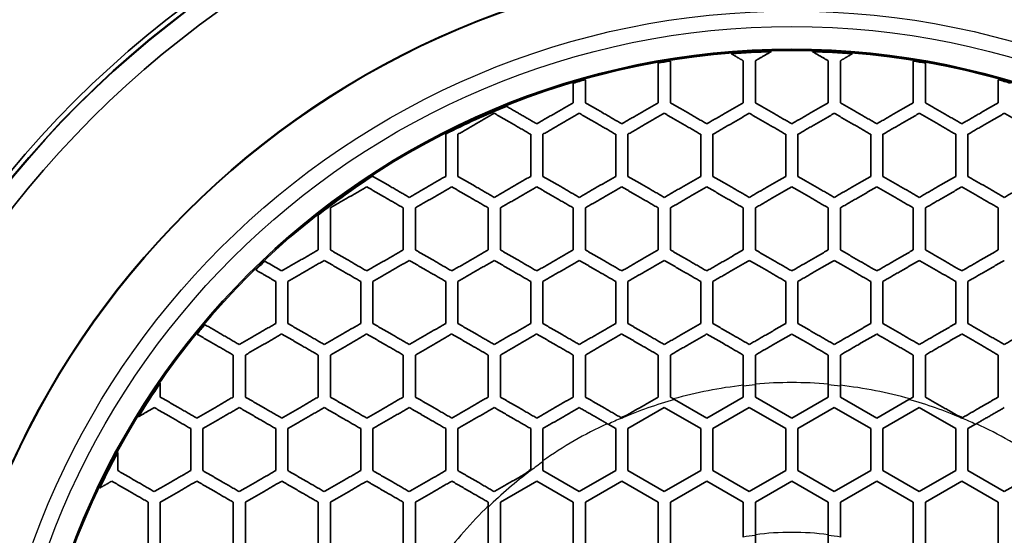
# Model space of a CAD drawing. Units: millimetres. Extents: x 28 to 2161, y -98 to 1160.
# Drawn here: x 250 to 290, y 747 to 768 of the extents above; entities that cross this region are included whole.
import ezdxf

# ---------------------------------------------------------------- set-up
doc = ezdxf.new("R2010")
doc.units = ezdxf.units.MM
doc.header["$LTSCALE"] = 4
for name, color, linetype, lineweight in [('Dimension (ISO)', 7, 'Continuous', 18), ('Visible (ISO)', 7, 'Continuous', 35), ('Visible Narrow (ISO)', 7, 'Continuous', 25)]:
    doc.layers.add(name, color=color, linetype=linetype, lineweight=lineweight)
doc.styles.add('Note Text (ISO)', font='arial.ttf')
doc.dimstyles.new('ISO FOR MARKETING', dxfattribs={"dimscale": 4, "dimtxt": 2.5, "dimasz": 2.5, "dimexe": 3.175, "dimexo": 2, "dimgap": 0.762, "dimtad": 1, "dimrnd": 1e-08, "dimdsep": 46, "dimtxsty": 'Note Text (ISO)', "dimcen": 0.09, "dimdle": 10, "dimclrd": 256, "dimclre": 256, "dimclrt": 256, "dimazin": 2, "dimtfac": 1.40208, "dimtdec": 1, "dimtmove": 0, "dimatfit": 3, "dimfxl": 1, "dimtolj": 1, "dimtzin": 0, "dimlwd": -1, "dimlwe": -1, "dimarcsym": 0})

# ---------------------------------------------------------------- blocks, each defined once
blk = doc.blocks.new('*D16')
at = {"layer": 'Defpoints', "color": 0, "transparency": 16777216}
for p in [(281.722, 932.319), (557.055, 932.319), (393.222, 491.688)]:
    blk.add_point(p, dxfattribs=at)
at = {"layer": 'Dimension (ISO)', "transparency": 16777216}
for p, q in [((289.722, 932.319), (569.755, 932.319)), ((557.055, 501.688), (557.055, 922.319)), ((401.222, 491.688), (569.755, 491.688))]:
    blk.add_line(p, q, dxfattribs=at)
for points in [[(555.388, 922.319), (558.721, 922.319), (557.055, 932.319)], [(555.388, 501.688), (558.721, 501.688), (557.055, 491.688)]]:
    blk.add_solid(points, dxfattribs=at)
at = {"layer": 'Dimension (ISO)', "transparency": 16777216, "char_height": 10, "attachment_point": 1, "rotation": 90, "style": 'Note Text (ISO)'}
for s, insert in [('\\A1;440.63 mm', (543.788, 680.084)), ('\\A1;17.35 in', (560.103, 690.872))]:
    blk.add_mtext(s, dxfattribs=dict(at, insert=insert))

msp = doc.modelspace()

# ---------------------------------------------------------------- linework, layer by layer
at = {"layer": 'Visible (ISO)'}
for p, q in [((279.722, 753.169), (279.722, 752.72)), ((280.222, 752.72), (280.222, 753.218)), ((283.222, 752.72), (283.222, 753.218)), ((283.722, 753.169), (283.722, 752.72)), ((278.222, 751.854), (276.898, 752.618)), ((279.722, 752.72), (278.222, 751.854)), ((281.722, 751.854), (280.222, 752.72)), ((281.722, 751.854), (283.222, 752.72)), ((283.722, 752.72), (285.222, 751.854)), ((285.222, 751.854), (286.546, 752.618)), ((274.972, 751.421), (276.472, 752.287)), ((276.472, 752.287), (277.972, 751.421)), ((278.472, 751.421), (279.972, 752.287)), ((279.972, 752.287), (281.472, 751.421)), ((283.472, 752.287), (281.972, 751.421)), ((284.972, 751.421), (283.472, 752.287)), ((286.972, 752.287), (285.472, 751.421)), ((288.472, 751.421), (286.972, 752.287)), ((274.725, 751.855), (274.722, 751.854)), ((274.722, 751.854), (274.722, 751.854)), ((288.719, 751.855), (288.722, 751.854)), ((288.722, 751.854), (288.722, 751.854)), ((274.158, 751.603), (274.472, 751.421)), ((274.472, 751.421), (274.472, 749.689)), ((274.972, 749.689), (274.972, 751.421)), ((277.972, 751.421), (277.972, 749.689)), ((278.472, 749.689), (278.472, 751.421)), ((281.472, 751.421), (281.472, 749.689)), ((281.972, 751.421), (281.972, 749.689)), ((284.972, 749.689), (284.972, 751.421)), ((285.472, 751.421), (285.472, 749.689)), ((288.472, 749.689), (288.472, 751.421)), ((289.287, 751.603), (288.972, 751.421)), ((288.972, 751.421), (288.972, 749.689)), ((271.472, 749.689), (271.472, 750.052)), ((270.972, 749.689), (270.969, 749.687)), ((270.972, 749.689), (270.972, 749.689)), ((272.972, 748.823), (271.472, 749.689)), ((274.472, 749.689), (272.972, 748.823)), ((276.472, 748.823), (274.972, 749.689)), ((277.972, 749.689), (276.472, 748.823)), ((279.972, 748.823), (278.472, 749.689)), ((281.472, 749.689), (279.972, 748.823)), ((281.972, 749.689), (283.472, 748.823)), ((283.472, 748.823), (284.972, 749.689)), ((285.472, 749.689), (286.972, 748.823)), ((286.972, 748.823), (288.472, 749.689)), ((288.972, 749.689), (290.472, 748.823)), ((290.472, 748.823), (291.972, 749.689)), ((269.722, 748.39), (271.222, 749.256)), ((271.222, 749.256), (272.722, 748.39)), ((273.222, 748.39), (274.722, 749.256)), ((274.722, 749.256), (276.222, 748.39)), ((276.722, 748.39), (278.222, 749.256)), ((278.222, 749.256), (279.722, 748.39)), ((280.222, 748.39), (281.722, 749.256)), ((283.222, 748.39), (281.722, 749.256)), ((285.222, 749.256), (283.722, 748.39)), ((286.722, 748.39), (285.222, 749.256)), ((288.722, 749.256), (287.222, 748.39)), ((290.222, 748.39), (288.722, 749.256)), ((269.722, 746.658), (269.722, 748.39)), ((272.722, 748.39), (272.722, 746.658)), ((273.222, 746.658), (273.222, 748.39)), ((276.222, 748.39), (276.222, 746.658)), ((276.722, 746.658), (276.722, 748.39)), ((279.722, 748.39), (279.722, 746.948)), ((280.222, 747.023), (280.222, 748.39)), ((283.222, 747.023), (283.222, 748.39)), ((283.722, 748.39), (283.722, 746.948)), ((286.722, 746.658), (286.722, 748.39)), ((287.222, 748.39), (287.222, 746.658)), ((290.222, 746.658), (290.222, 748.39)), ((269.222, 748.187), (269.222, 746.658)), ((280.222, 746.658), (280.222, 747.023)), ((283.222, 746.658), (283.222, 747.023))]:
    msp.add_line(p, q, dxfattribs=at)
for radius in [41.75, 41.55, 41.533, 40.75, 35.268, 35.25, 31.647, 31.596]:
    msp.add_circle((281.722, 735.399), radius, dxfattribs=at)
for start, end in [(91.5489, 94.5352), (85.4648, 88.4511), (99.1151, 100.0356), (79.9644, 80.8849), (105.6233, 106.568), (73.432, 74.3767), (111.8419, 116.8697), (123.1303, 128.1581), (133.432, 134.3767), (139.9644, 140.8849), (145.4648, 148.4511), (151.5489, 154.5352)]:
    msp.add_arc((281.722, 735.399), 31.562, start, end, dxfattribs=at)
for points, weights in [([(279.722, 766.576), (279.476, 766.719), (279.226, 766.863)], [1.30682833407, 1.30323445853, 1.29954252187]), ([(280.869, 766.95), (280.544, 766.762), (280.222, 766.576)], [1.29070451025, 1.2946096776, 1.29834281582]), ([(282.575, 766.95), (282.9, 766.762), (283.222, 766.576)], [1.29070451025, 1.2946096776, 1.29834281582]), ([(283.722, 766.576), (283.969, 766.719), (284.218, 766.863)], [1.30682833407, 1.30323445853, 1.29954252187]), ([(276.222, 764.844), (276.222, 765.64), (276.222, 766.478)], [1.53167364489, 1.49861133872, 1.46522800635]), ([(276.722, 766.563), (276.722, 765.68), (276.722, 764.844)], [1.47159020016, 1.50753713395, 1.54315348711]), ([(279.722, 764.844), (279.722, 765.686), (279.722, 766.576)], [1.61217998656, 1.57034808786, 1.52835838144]), ([(280.222, 766.576), (280.222, 765.686), (280.222, 764.844)], [1.53774318158, 1.58073364547, 1.62360276055]), ([(283.222, 766.576), (283.222, 765.686), (283.222, 764.844)], [1.53774318158, 1.58073364547, 1.62360276055]), ([(283.722, 764.844), (283.722, 765.686), (283.722, 766.576)], [1.61217998656, 1.57034808786, 1.52835838144]), ([(286.722, 766.563), (286.722, 765.68), (286.722, 764.844)], [1.47159020016, 1.50753713395, 1.54315348711]), ([(287.222, 764.844), (287.222, 765.64), (287.222, 766.478)], [1.53167364489, 1.49861133872, 1.46522800635]), ([(272.722, 764.844), (272.722, 765.243), (272.722, 765.651)], [1.45274509996, 1.43896875452, 1.42508448913]), ([(273.222, 765.795), (273.222, 765.313), (273.222, 764.844)], [1.43038983288, 1.44717399776, 1.46381298539]), ([(290.222, 765.795), (290.222, 765.313), (290.222, 764.844)], [1.43038983288, 1.44717399776, 1.46381298539]), ([(269.98, 764.696), (270.612, 764.33), (271.222, 763.978)], [1.33767321694, 1.35288718307, 1.36754167105]), ([(271.222, 763.978), (271.968, 764.409), (272.722, 764.844)], [1.30369717397, 1.30053501775, 1.29634259446]), ([(273.222, 764.844), (273.987, 764.402), (274.722, 763.978)], [1.34986431038, 1.36663209616, 1.38245787863]), ([(274.722, 763.978), (275.465, 764.407), (276.222, 764.844)], [1.33603796103, 1.33050153964, 1.32386064109]), ([(276.722, 764.844), (277.486, 764.403), (278.222, 763.978)], [1.35821998507, 1.37282890883, 1.38638515103]), ([(278.222, 763.978), (278.963, 764.406), (279.722, 764.844)], [1.36192701565, 1.35373863559, 1.34441201203]), ([(280.222, 764.844), (280.984, 764.405), (281.722, 763.978)], [1.35626088583, 1.36831944344, 1.37925672651]), ([(283.222, 764.844), (282.46, 764.405), (281.722, 763.978)], [1.35626088583, 1.36831944344, 1.37925672651]), ([(285.222, 763.978), (284.481, 764.406), (283.722, 764.844)], [1.36192701565, 1.35373863559, 1.34441201203]), ([(286.722, 764.844), (285.958, 764.403), (285.222, 763.978)], [1.35821998507, 1.37282890883, 1.38638515103]), ([(288.722, 763.978), (287.979, 764.407), (287.222, 764.844)], [1.33603796103, 1.33050153964, 1.32386064109]), ([(290.222, 764.844), (289.457, 764.402), (288.722, 763.978)], [1.34986431038, 1.36663209616, 1.38245787863]), ([(269.472, 764.411), (268.72, 763.977), (267.972, 763.545)], [1.2759248867, 1.27811384515, 1.27933318163]), ([(270.972, 763.545), (270.239, 763.969), (269.472, 764.411)], [1.38012805226, 1.36190850423, 1.34286768315]), ([(272.972, 764.411), (272.218, 763.976), (271.472, 763.545)], [1.30937628809, 1.31375118828, 1.31705159704]), ([(274.472, 763.545), (273.738, 763.969), (272.972, 764.411)], [1.39626098276, 1.37981436704, 1.36240082341]), ([(276.472, 764.411), (275.715, 763.974), (274.972, 763.545)], [1.33758666294, 1.34452247049, 1.35030653649]), ([(277.972, 763.545), (277.236, 763.97), (276.472, 764.411)], [1.40101780179, 1.38689299296, 1.37168104789]), ([(279.972, 764.411), (279.213, 763.973), (278.472, 763.545)], [1.35848043424, 1.36822076983, 1.37677608354]), ([(281.472, 763.545), (280.734, 763.971), (279.972, 764.411)], [1.39424486824, 1.38282781727, 1.37024721026]), ([(281.972, 763.545), (282.71, 763.971), (283.472, 764.411)], [1.39424486824, 1.38282781727, 1.37024721026]), ([(283.472, 764.411), (284.232, 763.973), (284.972, 763.545)], [1.35848043424, 1.36822076983, 1.37677608354]), ([(285.472, 763.545), (286.208, 763.97), (286.972, 764.411)], [1.40101780179, 1.38689299296, 1.37168104789]), ([(286.972, 764.411), (287.729, 763.974), (288.472, 763.545)], [1.33758666294, 1.34452247049, 1.35030653649]), ([(288.972, 763.545), (289.706, 763.969), (290.472, 764.411)], [1.39626098276, 1.37981436704, 1.36240082341]), ([(290.472, 764.411), (291.226, 763.976), (291.972, 763.545)], [1.30937628809, 1.31375118828, 1.31705159704]), ([(267.472, 763.545), (267.465, 763.55), (267.457, 763.554)], [1.35363587228, 1.35343715404, 1.35323836542]), ([(267.472, 761.813), (267.472, 762.658), (267.472, 763.545)], [1.42455041365, 1.4010268847, 1.37680101648]), ([(267.972, 763.545), (267.972, 762.657), (267.972, 761.813)], [1.38778222025, 1.4127887021, 1.43709012821]), ([(270.972, 761.813), (270.972, 762.655), (270.972, 763.545)], [1.51662572463, 1.48708296561, 1.45684384487]), ([(271.472, 763.545), (271.472, 762.655), (271.472, 761.813)], [1.46885796618, 1.5000642666, 1.53058080175]), ([(274.472, 761.813), (274.472, 762.654), (274.472, 763.545)], [1.61815933757, 1.58116983146, 1.54357158878]), ([(274.972, 763.545), (274.972, 762.653), (274.972, 761.813)], [1.55640435551, 1.59516576675, 1.6333399907]), ([(277.972, 761.813), (277.972, 762.652), (277.972, 763.545)], [1.72712791457, 1.68122974314, 1.63493259351]), ([(278.472, 763.545), (278.472, 762.652), (278.472, 761.813)], [1.64817837194, 1.69581796571, 1.74310072362]), ([(281.472, 761.813), (281.472, 762.652), (281.472, 763.545)], [1.83964884513, 1.78356350752, 1.72744549505]), ([(281.972, 761.813), (281.972, 762.652), (281.972, 763.545)], [1.83964884513, 1.78356350752, 1.72744549505]), ([(284.972, 763.545), (284.972, 762.652), (284.972, 761.813)], [1.64817837194, 1.69581796571, 1.74310072362]), ([(285.472, 761.813), (285.472, 762.652), (285.472, 763.545)], [1.72712791457, 1.68122974314, 1.63493259351]), ([(288.472, 763.545), (288.472, 762.653), (288.472, 761.813)], [1.55640435551, 1.59516576675, 1.6333399907]), ([(288.972, 761.813), (288.972, 762.654), (288.972, 763.545)], [1.61815933757, 1.58116983146, 1.54357158878]), ([(264.472, 761.83), (264.472, 761.822), (264.472, 761.813)], [1.35323836542, 1.35343715404, 1.35363587228]), ([(264.472, 761.813), (265.241, 761.369), (265.972, 760.947)], [1.37680101648, 1.40102688471, 1.42455041366]), ([(265.972, 760.947), (266.722, 761.38), (267.472, 761.813)], [1.313129138, 1.31367616121, 1.313129138]), ([(267.972, 761.813), (268.741, 761.369), (269.472, 760.947)], [1.41560720375, 1.43913993806, 1.46176410978]), ([(269.472, 760.947), (270.22, 761.379), (270.972, 761.813)], [1.36179369416, 1.36020800359, 1.35736304695]), ([(271.472, 761.813), (272.24, 761.37), (272.972, 760.947)], [1.44422857731, 1.46622095976, 1.48708994169]), ([(272.972, 760.947), (273.717, 761.377), (274.472, 761.813)], [1.40743259146, 1.40309372496, 1.39735001337]), ([(274.972, 761.813), (275.739, 761.371), (276.472, 760.947)], [1.46065748693, 1.48023961467, 1.49850279308]), ([(276.472, 760.947), (277.214, 761.375), (277.972, 761.813)], [1.44701632553, 1.43936835508, 1.43021776348]), ([(278.472, 761.813), (279.237, 761.372), (279.972, 760.947)], [1.46364013165, 1.48007267165, 1.4950431728]), ([(279.972, 760.947), (280.71, 761.373), (281.472, 761.813)], [1.47722033715, 1.46591593706, 1.45308550389]), ([(283.472, 760.947), (282.734, 761.373), (281.972, 761.813)], [1.47722033715, 1.46591593706, 1.45308550389]), ([(284.972, 761.813), (284.208, 761.372), (283.472, 760.947)], [1.46364013165, 1.48007267165, 1.4950431728]), ([(286.972, 760.947), (286.231, 761.375), (285.472, 761.813)], [1.44701632553, 1.43936835508, 1.43021776348]), ([(288.472, 761.813), (287.705, 761.371), (286.972, 760.947)], [1.46065748693, 1.48023961467, 1.49850279308]), ([(290.472, 760.947), (289.727, 761.377), (288.972, 761.813)], [1.40743259146, 1.40309372496, 1.39735001337]), ([(291.972, 761.813), (291.204, 761.37), (290.472, 760.947)], [1.44422857731, 1.46622095976, 1.48708994169]), ([(264.222, 761.38), (263.474, 760.948), (262.722, 760.514)], [1.27933318163, 1.27811384515, 1.2759248867]), ([(265.722, 760.514), (264.991, 760.936), (264.222, 761.38)], [1.4370901282, 1.41278870209, 1.38778222025]), ([(267.722, 761.38), (266.972, 760.947), (266.222, 760.514)], [1.32690330837, 1.32747496201, 1.32690330837]), ([(269.222, 760.514), (268.491, 760.936), (267.722, 761.38)], [1.47643998843, 1.45296958796, 1.42857784443]), ([(271.222, 761.38), (270.47, 760.946), (269.722, 760.514)], [1.3726194144, 1.37560000586, 1.37726149005]), ([(272.722, 760.514), (271.991, 760.937), (271.222, 761.38)], [1.50366945684, 1.48193022599, 1.45904097389]), ([(274.722, 761.38), (273.967, 760.944), (273.222, 760.514)], [1.41387355553, 1.4199020551, 1.42445727507]), ([(276.222, 760.514), (275.489, 760.937), (274.722, 761.38)], [1.51653500108, 1.49743914777, 1.47698156154]), ([(278.222, 761.38), (277.463, 760.942), (276.722, 760.514)], [1.44760730303, 1.45721892295, 1.46525575744]), ([(279.722, 760.514), (278.987, 760.939), (278.222, 761.38)], [1.51388184546, 1.49818313697, 1.48096428024]), ([(281.722, 761.38), (280.96, 760.94), (280.222, 760.514)], [1.47077223764, 1.48424184312, 1.49611666228]), ([(281.722, 761.38), (282.484, 760.94), (283.222, 760.514)], [1.47077223764, 1.48424184312, 1.49611666228]), ([(283.722, 760.514), (284.457, 760.939), (285.222, 761.38)], [1.51388184546, 1.49818313697, 1.48096428024]), ([(285.222, 761.38), (285.981, 760.942), (286.722, 760.514)], [1.44760730303, 1.45721892295, 1.46525575744]), ([(287.222, 760.514), (287.955, 760.937), (288.722, 761.38)], [1.51653500108, 1.49743914777, 1.47698156154]), ([(288.722, 761.38), (289.478, 760.944), (290.222, 760.514)], [1.41387355553, 1.4199020551, 1.42445727507]), ([(262.222, 758.782), (262.222, 759.487), (262.222, 760.217)], [1.36754167105, 1.35288718307, 1.33767321694]), ([(262.722, 760.514), (262.722, 759.629), (262.722, 758.782)], [1.34286768315, 1.36190850423, 1.38012805226]), ([(265.722, 758.782), (265.722, 759.627), (265.722, 760.514)], [1.46176410977, 1.43913993806, 1.41560720375]), ([(266.222, 760.514), (266.222, 759.626), (266.222, 758.782)], [1.42857784443, 1.45296958797, 1.47643998844]), ([(269.222, 758.782), (269.222, 759.624), (269.222, 760.514)], [1.57133151504, 1.54199685872, 1.51168526322]), ([(269.722, 760.514), (269.722, 759.623), (269.722, 758.782)], [1.52642599894, 1.55786230135, 1.58831731081]), ([(272.722, 758.782), (272.722, 759.621), (272.722, 760.514)], [1.69737957547, 1.6592369346, 1.62013333139]), ([(273.222, 760.514), (273.222, 759.621), (273.222, 758.782)], [1.63660016344, 1.67714208631, 1.71673624278]), ([(276.222, 758.782), (276.222, 759.619), (276.222, 760.514)], [1.83952041537, 1.79013625547, 1.73996468162]), ([(276.722, 760.514), (276.722, 759.618), (276.722, 758.782)], [1.75786833187, 1.8098107095, 1.86100830448]), ([(279.722, 758.782), (279.722, 759.617), (279.722, 760.514)], [1.99481830116, 1.93169285452, 1.86819521102]), ([(280.222, 760.514), (280.222, 759.617), (280.222, 758.782)], [1.88691368875, 1.95247909329, 2.01775562059]), ([(283.222, 760.514), (283.222, 759.617), (283.222, 758.782)], [1.88691368875, 1.95247909329, 2.01775562059]), ([(283.722, 758.782), (283.722, 759.617), (283.722, 760.514)], [1.99481830116, 1.93169285452, 1.86819521102]), ([(286.722, 760.514), (286.722, 759.618), (286.722, 758.782)], [1.75786833187, 1.8098107095, 1.86100830448]), ([(287.222, 758.782), (287.222, 759.619), (287.222, 760.514)], [1.83952041537, 1.79013625547, 1.73996468162]), ([(290.222, 760.514), (290.222, 759.621), (290.222, 758.782)], [1.63660016344, 1.67714208631, 1.71673624278]), ([(260.722, 757.916), (261.476, 758.352), (262.222, 758.782)], [1.29634259446, 1.30053501775, 1.30369717397]), ([(262.722, 758.782), (263.493, 758.337), (264.222, 757.916)], [1.45684384487, 1.48708296561, 1.51662572463]), ([(264.222, 757.916), (264.975, 758.351), (265.722, 758.782)], [1.35736304695, 1.36020800359, 1.36179369416]), ([(266.222, 758.782), (266.993, 758.337), (267.722, 757.916)], [1.51168526322, 1.54199685872, 1.57133151504]), ([(267.722, 757.916), (268.472, 758.349), (269.222, 758.782)], [1.42045402973, 1.42121234673, 1.42045402973]), ([(269.722, 758.782), (270.493, 758.337), (271.222, 757.916)], [1.55565891928, 1.58491326133, 1.61286452999]), ([(271.222, 757.916), (271.969, 758.347), (272.722, 758.782)], [1.48311071809, 1.48086674433, 1.47684465675]), ([(273.222, 758.782), (273.992, 758.337), (274.722, 757.916)], [1.58524015974, 1.61209477897, 1.63730996359]), ([(274.722, 757.916), (275.465, 758.345), (276.222, 758.782)], [1.54153488735, 1.53530286464, 1.52707146348]), ([(276.722, 758.782), (277.49, 758.339), (278.222, 757.916)], [1.59750578879, 1.62062166245, 1.64181030156]), ([(278.222, 757.916), (278.961, 758.343), (279.722, 758.782)], [1.5908001712, 1.5797485823, 1.5665740786]), ([(280.222, 758.782), (280.987, 758.34), (281.722, 757.916)], [1.59103114954, 1.60938866742, 1.6256446411]), ([(283.222, 758.782), (282.457, 758.34), (281.722, 757.916)], [1.59103114954, 1.60938866742, 1.6256446411]), ([(285.222, 757.916), (284.483, 758.343), (283.722, 758.782)], [1.5908001712, 1.5797485823, 1.5665740786]), ([(286.722, 758.782), (285.954, 758.339), (285.222, 757.916)], [1.59750578879, 1.62062166245, 1.64181030156]), ([(288.722, 757.916), (287.979, 758.345), (287.222, 758.782)], [1.54153488735, 1.53530286464, 1.52707146348]), ([(290.222, 758.782), (289.452, 758.337), (288.722, 757.916)], [1.58524015974, 1.61209477897, 1.63730996359]), ([(260.024, 758.319), (260.377, 758.115), (260.722, 757.916)], [1.42508448906, 1.43896875448, 1.45274509996]), ([(262.472, 758.349), (261.726, 757.919), (260.972, 757.483)], [1.31705159704, 1.31375118828, 1.30937628809]), ([(263.972, 757.483), (263.243, 757.904), (262.472, 758.349)], [1.53058080175, 1.5000642666, 1.46885796618]), ([(265.972, 758.349), (265.225, 757.918), (264.472, 757.483)], [1.37726149005, 1.37560000586, 1.3726194144]), ([(267.472, 757.483), (266.744, 757.904), (265.972, 758.349)], [1.58831731081, 1.55786230135, 1.52642599894]), ([(269.472, 758.349), (268.722, 757.916), (267.972, 757.483)], [1.43814273621, 1.43894030134, 1.43814273621]), ([(270.972, 757.483), (270.244, 757.904), (269.472, 758.349)], [1.6327925929, 1.60361870537, 1.57311889437]), ([(272.972, 758.349), (272.219, 757.914), (271.472, 757.483)], [1.49666954575, 1.5009134345, 1.50328156644]), ([(274.472, 757.483), (273.743, 757.904), (272.972, 758.349)], [1.65975005995, 1.63329424153, 1.60515017405]), ([(276.472, 758.349), (275.715, 757.912), (274.972, 757.483)], [1.54865909015, 1.55736276408, 1.56395499331]), ([(277.972, 757.483), (277.241, 757.905), (276.472, 758.349)], [1.66594024817, 1.64360862885, 1.61927156016]), ([(279.972, 758.349), (279.211, 757.909), (278.472, 757.483)], [1.58921730291, 1.60315413263, 1.614852882]), ([(281.472, 757.483), (280.738, 757.907), (279.972, 758.349)], [1.65033601785, 1.63314953707, 1.61375850037]), ([(281.972, 757.483), (282.707, 757.907), (283.472, 758.349)], [1.65033601785, 1.63314953707, 1.61375850037]), ([(283.472, 758.349), (284.234, 757.909), (284.972, 757.483)], [1.58921730291, 1.60315413263, 1.614852882]), ([(285.472, 757.483), (286.203, 757.905), (286.972, 758.349)], [1.66594024817, 1.64360862885, 1.61927156016]), ([(286.972, 758.349), (287.729, 757.912), (288.472, 757.483)], [1.54865909015, 1.55736276408, 1.56395499331]), ([(288.972, 757.483), (289.701, 757.904), (290.472, 758.349)], [1.65975005995, 1.63329424153, 1.60515017405]), ([(260.472, 757.483), (260.066, 757.717), (259.649, 757.959)], [1.46381298537, 1.44717399777, 1.43038983293]), ([(260.472, 755.751), (260.472, 756.599), (260.472, 757.483)], [1.38245787863, 1.36663209616, 1.34986431038]), ([(260.972, 757.483), (260.972, 756.599), (260.972, 755.751)], [1.36240082341, 1.37981436704, 1.39626098276]), ([(263.972, 755.751), (263.972, 756.596), (263.972, 757.483)], [1.48708994169, 1.46622095976, 1.44422857731]), ([(264.472, 757.483), (264.472, 756.596), (264.472, 755.751)], [1.45904097389, 1.48193022599, 1.50366945684]), ([(267.472, 755.751), (267.472, 756.593), (267.472, 757.483)], [1.61286452999, 1.58491326133, 1.55565891928]), ([(267.972, 757.483), (267.972, 756.592), (267.972, 755.751)], [1.57311889437, 1.60361870537, 1.6327925929]), ([(270.972, 755.751), (270.972, 756.589), (270.972, 757.483)], [1.76371593847, 1.72584753807, 1.68655402169]), ([(271.472, 757.483), (271.472, 756.588), (271.472, 755.751)], [1.70694235743, 1.74794363585, 1.78751266104]), ([(274.472, 755.751), (274.472, 756.585), (274.472, 757.483)], [1.94265565888, 1.89114097182, 1.8382463793]), ([(274.972, 757.483), (274.972, 756.585), (274.972, 755.751)], [1.86159689694, 1.91676365795, 1.97057992577]), ([(277.972, 755.751), (277.972, 756.583), (277.972, 757.483)], [2.14996418333, 2.08034917237, 2.00973642755]), ([(278.472, 757.483), (278.472, 756.583), (278.472, 755.751)], [2.03563067854, 2.10911671481, 2.18169860452]), ([(281.472, 755.751), (281.472, 756.582), (281.472, 757.483)], [2.38090781226, 2.28864077169, 2.19628479937]), ([(281.972, 755.751), (281.972, 756.582), (281.972, 757.483)], [2.38090781226, 2.28864077169, 2.19628479937]), ([(284.972, 757.483), (284.972, 756.583), (284.972, 755.751)], [2.03563067854, 2.10911671481, 2.18169860452]), ([(285.472, 755.751), (285.472, 756.583), (285.472, 757.483)], [2.14996418333, 2.08034917237, 2.00973642755]), ([(288.472, 757.483), (288.472, 756.585), (288.472, 755.751)], [1.86159689694, 1.91676365795, 1.97057992577]), ([(288.972, 755.751), (288.972, 756.585), (288.972, 757.483)], [1.94265565888, 1.89114097182, 1.8382463793]), ([(257.557, 755.702), (258.283, 755.283), (258.972, 754.885)], [1.46522800635, 1.49861133872, 1.53167364488]), ([(258.972, 754.885), (259.729, 755.322), (260.472, 755.751)], [1.32386064109, 1.33050153964, 1.33603796103]), ([(260.972, 755.751), (261.744, 755.305), (262.472, 754.885)], [1.54357158878, 1.58116983146, 1.61815933757]), ([(262.472, 754.885), (263.227, 755.321), (263.972, 755.751)], [1.39735001337, 1.40309372496, 1.40743259146]), ([(264.472, 755.751), (265.246, 755.304), (265.972, 754.885)], [1.62013333139, 1.6592369346, 1.69737957547]), ([(265.972, 754.885), (266.725, 755.32), (267.472, 755.751)], [1.47684465675, 1.48086674433, 1.48311071809]), ([(267.972, 755.751), (268.746, 755.304), (269.472, 754.885)], [1.68655402169, 1.72584753807, 1.76371593847]), ([(269.472, 754.885), (270.222, 755.318), (270.972, 755.751)], [1.56040709929, 1.5615128562, 1.56040709929]), ([(271.472, 755.751), (272.246, 755.304), (272.972, 754.885)], [1.73729868455, 1.77489712413, 1.81051807513]), ([(272.972, 754.885), (273.718, 755.316), (274.472, 755.751)], [1.64407753068, 1.64071671714, 1.6347017514]), ([(274.972, 755.751), (275.745, 755.305), (276.472, 754.885)], [1.76662962942, 1.80025787915, 1.83134941559]), ([(276.472, 754.885), (277.213, 755.313), (277.972, 755.751)], [1.72135605704, 1.71185701872, 1.6993535244]), ([(278.472, 755.751), (279.242, 755.307), (279.972, 754.885)], [1.77014772054, 1.79764912187, 1.82218432817]), ([(279.972, 754.885), (280.707, 755.309), (281.472, 755.751)], [1.78362446675, 1.76672192659, 1.74668471382]), ([(283.472, 754.885), (282.737, 755.309), (281.972, 755.751)], [1.78362446675, 1.76672192659, 1.74668471382]), ([(284.972, 755.751), (284.203, 755.307), (283.472, 754.885)], [1.77014772054, 1.79764912187, 1.82218432817]), ([(286.972, 754.885), (286.232, 755.313), (285.472, 755.751)], [1.72135605704, 1.71185701872, 1.6993535244]), ([(288.472, 755.751), (287.699, 755.305), (286.972, 754.885)], [1.76662962942, 1.80025787915, 1.83134941559]), ([(290.472, 754.885), (289.726, 755.316), (288.972, 755.751)], [1.64407753068, 1.64071671714, 1.6347017514]), ([(291.972, 755.751), (291.198, 755.304), (290.472, 754.885)], [1.73729868455, 1.77489712413, 1.81051807513]), ([(258.722, 754.452), (257.999, 754.87), (257.234, 755.311)], [1.54315348711, 1.50753713395, 1.47159020016]), ([(260.722, 755.318), (259.979, 754.889), (259.222, 754.452)], [1.35030653649, 1.34452247049, 1.33758666294]), ([(262.222, 754.452), (261.495, 754.872), (260.722, 755.318)], [1.6333399907, 1.59516576671, 1.55640435543]), ([(264.222, 755.318), (263.478, 754.888), (262.722, 754.452)], [1.42445727507, 1.4199020551, 1.41387355553]), ([(265.722, 754.452), (264.996, 754.871), (264.222, 755.318)], [1.71673624278, 1.67714208631, 1.63660016344]), ([(267.722, 755.318), (266.975, 754.887), (266.222, 754.452)], [1.50328156644, 1.5009134345, 1.49666954575]), ([(269.222, 754.452), (268.497, 754.871), (267.722, 755.318)], [1.78751266104, 1.74794363585, 1.70694235743]), ([(271.222, 755.318), (270.472, 754.885), (269.722, 754.452)], [1.58395043495, 1.58512329733, 1.58395043495]), ([(272.722, 754.452), (271.997, 754.871), (271.222, 755.318)], [1.83857741233, 1.80109395562, 1.76158869654]), ([(274.722, 755.318), (273.968, 754.882), (273.222, 754.452)], [1.66147920633, 1.66788608833, 1.67146686373]), ([(276.222, 754.452), (275.496, 754.871), (274.722, 755.318)], [1.8628102422, 1.82987015065, 1.79429571742]), ([(278.222, 755.318), (277.462, 754.879), (276.722, 754.452)], [1.72865066992, 1.74200044515, 1.75214887801]), ([(279.722, 754.452), (278.992, 754.873), (278.222, 755.318)], [1.85543198021, 1.82929605211, 1.80003952068]), ([(281.722, 755.318), (280.957, 754.876), (280.222, 754.452)], [1.77715025319, 1.79853640565, 1.81659535479]), ([(281.722, 755.318), (282.488, 754.876), (283.222, 754.452)], [1.77715025319, 1.79853640565, 1.81659535479]), ([(283.722, 754.452), (284.452, 754.873), (285.222, 755.318)], [1.85543198021, 1.82929605211, 1.80003952068]), ([(285.222, 755.318), (285.982, 754.879), (286.722, 754.452)], [1.72865066992, 1.74200044515, 1.75214887801]), ([(287.222, 754.452), (287.949, 754.871), (288.722, 755.318)], [1.8628102422, 1.82987015065, 1.79429571742]), ([(288.722, 755.318), (289.477, 754.882), (290.222, 754.452)], [1.66147920633, 1.66788608833, 1.67146686373]), ([(258.722, 752.72), (258.722, 753.57), (258.722, 754.452)], [1.38638515103, 1.37282890883, 1.35821998507]), ([(259.222, 754.452), (259.222, 753.57), (259.222, 752.72)], [1.37168104789, 1.38689299296, 1.40101780179]), ([(262.222, 752.72), (262.222, 753.567), (262.222, 754.452)], [1.49850279308, 1.48023961467, 1.46065748693]), ([(262.722, 754.452), (262.722, 753.566), (262.722, 752.72)], [1.47698156154, 1.49743914777, 1.51653500108]), ([(265.722, 752.72), (265.722, 753.563), (265.722, 754.452)], [1.63730996361, 1.61209477899, 1.58524015976]), ([(266.222, 754.452), (266.222, 753.562), (266.222, 752.72)], [1.60515017405, 1.63329424153, 1.65975005995]), ([(269.222, 752.72), (269.222, 753.558), (269.222, 754.452)], [1.81051807513, 1.77489712413, 1.73729868455]), ([(269.722, 754.452), (269.722, 753.557), (269.722, 752.72)], [1.76158869654, 1.80109395562, 1.83857741233]), ([(272.722, 752.72), (272.722, 753.553), (272.722, 754.452)], [2.02684913369, 1.9756492785, 1.92223630335]), ([(273.222, 754.452), (273.222, 753.552), (273.222, 752.72)], [1.95160064554, 2.00779371723, 2.06176188082]), ([(276.222, 752.72), (276.222, 753.548), (276.222, 754.452)], [2.29394920001, 2.21992251423, 2.14382228309]), ([(276.722, 754.452), (276.722, 753.548), (276.722, 752.72)], [2.17850751219, 2.25849873279, 2.3364915841]), ([(279.722, 753.169), (279.722, 753.788), (279.722, 754.452)], [2.55529425704, 2.47856995154, 2.40126544037]), ([(280.222, 754.452), (280.222, 753.815), (280.222, 753.218)], [2.44058524245, 2.51821118439, 2.59541655049]), ([(283.222, 754.452), (283.222, 753.815), (283.222, 753.218)], [2.44058524245, 2.51821118439, 2.59541655049]), ([(283.722, 753.169), (283.722, 753.788), (283.722, 754.452)], [2.55529425704, 2.47856995154, 2.40126544037]), ([(286.722, 754.452), (286.722, 753.548), (286.722, 752.72)], [2.17850751219, 2.25849873279, 2.3364915841]), ([(287.222, 752.72), (287.222, 753.548), (287.222, 754.452)], [2.29394920001, 2.21992251423, 2.14382228309]), ([(290.222, 754.452), (290.222, 753.552), (290.222, 752.72)], [1.95160064554, 2.00779371723, 2.06176188082]), ([(255.722, 753.292), (255.722, 753.005), (255.722, 752.72)], [1.29954252187, 1.30323445853, 1.30682833407]), ([(255.722, 752.72), (256.493, 752.275), (257.222, 751.854)], [1.52835838145, 1.57034808786, 1.61217998656]), ([(257.222, 751.854), (257.981, 752.292), (258.722, 752.72)], [1.34441201203, 1.35373863559, 1.36192701565]), ([(259.222, 752.72), (259.995, 752.273), (260.722, 751.854)], [1.63493259351, 1.68122974314, 1.72712791457]), ([(260.722, 751.854), (261.481, 752.292), (262.222, 752.72)], [1.43021776348, 1.43936835508, 1.44701632553]), ([(262.722, 752.72), (263.498, 752.272), (264.222, 751.854)], [1.73996468162, 1.79013625547, 1.83952041537]), ([(264.222, 751.854), (264.979, 752.291), (265.722, 752.72)], [1.52707146348, 1.53530286464, 1.54153488735]), ([(266.222, 752.72), (267, 752.271), (267.722, 751.854)], [1.8382463793, 1.89114097182, 1.94265565888]), ([(267.722, 751.854), (268.476, 752.289), (269.222, 752.72)], [1.6347017514, 1.64071671714, 1.64407753068]), ([(269.722, 752.72), (270.501, 752.27), (271.222, 751.854)], [1.92223630333, 1.97564927848, 2.02684913366]), ([(271.222, 751.854), (271.972, 752.287), (272.722, 752.72)], [1.75052593844, 1.75225144496, 1.75052593844]), ([(273.222, 752.72), (274, 752.271), (274.722, 751.854)], [1.98224578391, 2.03273695026, 2.07999172076]), ([(274.725, 751.855), (275.467, 752.284), (276.222, 752.72)], [1.86782404083, 1.86238968694, 1.85270058602]), ([(276.722, 752.72), (276.81, 752.669), (276.898, 752.618)], [2.00814492289, 2.01299098142, 2.01778414998]), ([(286.722, 752.72), (286.634, 752.669), (286.546, 752.618)], [2.00814492289, 2.01299098142, 2.01778414998]), ([(288.719, 751.855), (287.977, 752.284), (287.222, 752.72)], [1.86782404083, 1.86238968694, 1.85270058602]), ([(290.222, 752.72), (289.444, 752.271), (288.722, 751.854)], [1.98224578391, 2.03273695026, 2.07999172076]), ([(255.472, 752.287), (255.15, 752.101), (254.825, 751.913)], [1.29834281582, 1.2946096776, 1.29070451025]), ([(256.972, 751.421), (256.243, 751.842), (255.472, 752.287)], [1.62360276056, 1.58073364547, 1.53774318158]), ([(258.972, 752.287), (258.232, 751.859), (257.472, 751.421)], [1.37677608354, 1.36822076983, 1.35848043424]), ([(260.472, 751.421), (259.746, 751.84), (258.972, 752.287)], [1.74310072362, 1.69581796571, 1.64817837194]), ([(262.472, 752.287), (261.731, 751.859), (260.972, 751.421)], [1.46525575744, 1.45721892295, 1.44760730303]), ([(263.972, 751.421), (263.248, 751.839), (262.472, 752.287)], [1.86100830448, 1.8098107095, 1.75786833186]), ([(265.972, 752.287), (265.229, 751.858), (264.472, 751.421)], [1.56395499331, 1.55736276408, 1.54865909015]), ([(267.472, 751.421), (266.75, 751.838), (265.972, 752.287)], [1.97057992577, 1.91676365795, 1.86159689694]), ([(269.472, 752.287), (268.727, 751.856), (267.972, 751.421)], [1.67146686373, 1.66788608833, 1.66147920633]), ([(270.972, 751.421), (270.251, 751.837), (269.472, 752.287)], [2.06176188077, 2.00779371722, 1.95160064557]), ([(272.972, 752.287), (272.222, 751.854), (271.472, 751.421)], [1.78339417552, 1.7852457706, 1.78339417552]), ([(274.158, 751.603), (273.583, 751.934), (272.972, 752.287)], [2.09918684993, 2.0593987356, 2.01758491906]), ([(289.287, 751.603), (289.861, 751.934), (290.472, 752.287)], [2.09918684993, 2.0593987356, 2.01758491906]), ([(256.972, 749.689), (256.972, 750.541), (256.972, 751.421)], [1.37925672651, 1.36831944344, 1.35626088583]), ([(257.472, 751.421), (257.472, 750.541), (257.472, 749.689)], [1.37024721026, 1.38282781727, 1.39424486824]), ([(260.472, 749.689), (260.472, 750.538), (260.472, 751.421)], [1.4950431728, 1.48007267165, 1.46364013165]), ([(260.972, 751.421), (260.972, 750.538), (260.972, 749.689)], [1.48096428024, 1.49818313697, 1.51388184546]), ([(263.972, 749.689), (263.972, 750.534), (263.972, 751.421)], [1.64181030156, 1.62062166245, 1.59750578879]), ([(264.472, 751.421), (264.472, 750.533), (264.472, 749.689)], [1.61927156016, 1.64360862885, 1.66594024817]), ([(267.472, 749.689), (267.472, 750.529), (267.472, 751.421)], [1.83134941559, 1.80025787915, 1.76662962942]), ([(267.972, 751.421), (267.972, 750.528), (267.972, 749.689)], [1.79429571742, 1.82987015065, 1.8628102422]), ([(270.972, 749.689), (270.972, 750.522), (270.972, 751.421)], [2.07999172076, 2.03273695026, 1.98224578391]), ([(271.472, 751.421), (271.472, 750.715), (271.472, 750.052)], [2.01758491906, 2.0593987356, 2.09918684993]), ([(253.972, 750.436), (253.972, 750.06), (253.972, 749.689)], [1.29070451025, 1.2946096776, 1.29834281582]), ([(253.972, 749.689), (254.743, 749.243), (255.472, 748.823)], [1.53774318158, 1.58073364547, 1.62360276055]), ([(255.472, 748.823), (256.234, 749.263), (256.972, 749.689)], [1.35626088583, 1.36831944344, 1.37925672651]), ([(257.472, 749.689), (258.246, 749.242), (258.972, 748.823)], [1.72744549505, 1.78356350751, 1.83964884512]), ([(258.972, 748.823), (259.734, 749.263), (260.472, 749.689)], [1.45308550389, 1.46591593706, 1.47722033715]), ([(260.972, 749.689), (261.749, 749.24), (262.472, 748.823)], [1.86819521102, 1.93169285452, 1.99481830116]), ([(262.472, 748.823), (263.233, 749.262), (263.972, 749.689)], [1.5665740786, 1.5797485823, 1.5908001712]), ([(264.472, 749.689), (265.252, 749.239), (265.972, 748.823)], [2.00973642755, 2.08034917237, 2.14996418333]), ([(265.972, 748.823), (266.732, 749.261), (267.472, 749.689)], [1.6993535244, 1.71185701872, 1.72135605704]), ([(267.972, 749.689), (268.755, 749.237), (269.472, 748.823)], [2.14382228309, 2.21992251423, 2.29394920001]), ([(269.472, 748.823), (270.227, 749.259), (270.969, 749.687)], [1.85270058602, 1.86238968694, 1.86782404083]), ([(253.722, 749.256), (253.476, 749.113), (253.226, 748.97)], [1.30682833407, 1.30323445853, 1.29954252187]), ([(255.222, 748.39), (254.493, 748.81), (253.722, 749.256)], [1.61217998656, 1.57034808786, 1.52835838144]), ([(257.222, 749.256), (256.484, 748.83), (255.722, 748.39)], [1.39424486824, 1.38282781727, 1.37024721026]), ([(258.722, 748.39), (257.996, 748.809), (257.222, 749.256)], [1.83964884513, 1.78356350752, 1.72744549505]), ([(260.722, 749.256), (259.984, 748.83), (259.222, 748.39)], [1.49611666228, 1.48424184312, 1.47077223764]), ([(262.222, 748.39), (261.499, 748.807), (260.722, 749.256)], [2.0177556206, 1.95247909329, 1.88691368875]), ([(264.222, 749.256), (263.484, 748.829), (262.722, 748.39)], [1.614852882, 1.60315413263, 1.58921730291]), ([(265.722, 748.39), (265.002, 748.806), (264.222, 749.256)], [2.18169860452, 2.10911671481, 2.03563067854]), ([(267.722, 749.256), (266.982, 748.829), (266.222, 748.39)], [1.75214887801, 1.74200044515, 1.72865066992]), ([(269.222, 748.39), (268.505, 748.804), (267.722, 749.256)], [2.3364915841, 2.25849873279, 2.17850751219]), ([(255.222, 746.658), (255.222, 747.513), (255.222, 748.39)], [1.36192701565, 1.35373863559, 1.34441201203]), ([(255.722, 748.39), (255.722, 747.513), (255.722, 746.658)], [1.35848043424, 1.36822076983, 1.37677608354]), ([(258.722, 746.658), (258.722, 747.51), (258.722, 748.39)], [1.47722033715, 1.46591593706, 1.45308550389]), ([(259.222, 748.39), (259.222, 747.51), (259.222, 746.658)], [1.47077223764, 1.48424184312, 1.49611666228]), ([(262.222, 746.658), (262.222, 747.507), (262.222, 748.39)], [1.6256446411, 1.60938866742, 1.59103114954]), ([(262.722, 748.39), (262.722, 747.506), (262.722, 746.658)], [1.61375850037, 1.63314953707, 1.65033601785]), ([(265.722, 746.658), (265.722, 747.501), (265.722, 748.39)], [1.82218432817, 1.79764912187, 1.77014772054]), ([(266.222, 748.39), (266.222, 747.5), (266.222, 746.658)], [1.8000395207, 1.82929605211, 1.85543198021]), ([(269.222, 748.187), (269.222, 748.288), (269.222, 748.39)], [2.01778414998, 2.01299098142, 2.00814492289])]:
    msp.add_rational_spline(points, weights, degree=2, dxfattribs=at)
at = {"layer": 'Visible Narrow (ISO)'}
for radius in [33.226, 32.586]:
    msp.add_circle((281.722, 735.399), radius, dxfattribs=at)
for radius, start, end in [(17.916, 85.1973, 94.8027), (17.916, 96.4094, 105.757), (17.882, 94.8118, 96.4217), (17.882, 83.5783, 85.1882), (17.916, 74.243, 83.5906), (17.882, 105.6508, 113.0361), (17.882, 66.9639, 74.3492), (17.882, 113.0466, 115.026), (17.916, 112.1957, 113.1284), (17.916, 66.8716, 67.8043), (17.882, 64.974, 66.9534), (17.916, 115.1021, 124.8979), (17.916, 55.1021, 64.8979), (17.882, 124.974, 126.9534), (17.882, 126.9639, 134.3492), (17.916, 126.8716, 127.8043), (17.916, 134.243, 143.5906), (11.72, 97.3531, 99.8253), (11.746, 82.6632, 97.3368), (11.72, 80.1747, 82.6469)]:
    msp.add_arc((281.722, 735.399), radius, start, end, dxfattribs=at)

# ---------------------------------------------------------------- dimensions: what is measured, and where the dimension line sits
at = {"layer": 'Dimension (ISO)'}
dim = msp.add_linear_dim(base=(557.055, 932.319), p1=(393.222, 491.688), p2=(281.722, 932.319), angle=90, text='<> mm\\X17.35 in', dimstyle='ISO FOR MARKETING', override={"dimgap": 0.762, "dimdec": 2, "dimpost": '', "dimtol": 0, "dimlim": 0, "dimtp": 0, "dimtm": 0, "dimtdec": 1, "dimtofl": 0, "dimatfit": 1, "dimtvp": -0.25}, dxfattribs=at)
dim.commit()
dim.dimension.update_dxf_attribs({"geometry": '*D16', "text_midpoint": (557.055, 714.487), "dimtype": 160})

doc.saveas('drawing.dxf')
